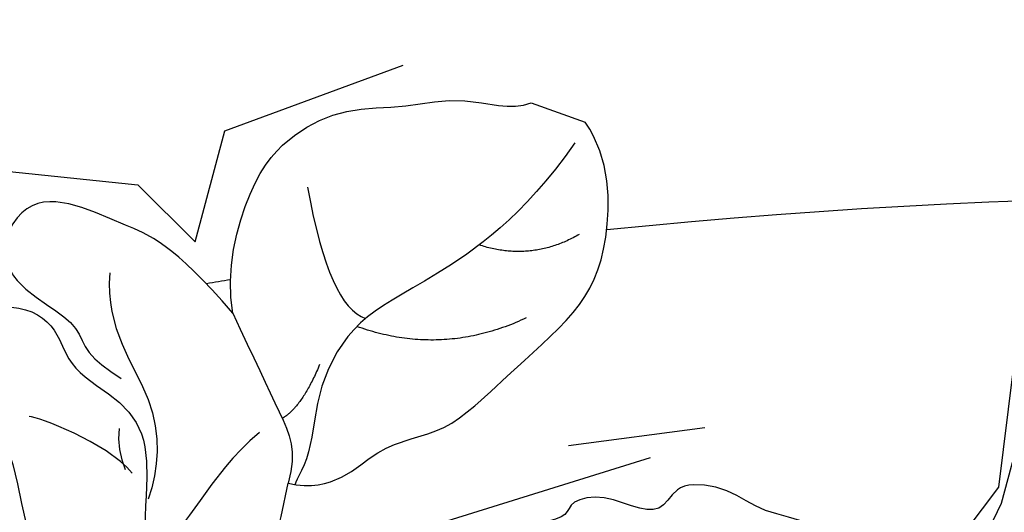
# Model space of a CAD drawing. Units: millimetres. Extents: x 2241 to 5805, y 2922 to 4602.
# Drawn here: x 5204 to 5238, y 4196 to 4213 of the extents above; entities that cross this region are included whole.
import ezdxf
from ezdxf.xclip import XClip

# ---------------------------------------------------------------- set-up
doc = ezdxf.new("R2010")
doc.units = ezdxf.units.MM
doc.header["$XCLIPFRAME"] = 2
doc.layers.add('H-08.木作(細線)', color=8, linetype='Continuous')

# ---------------------------------------------------------------- blocks, each defined once
blk = doc.blocks.new('SE-21216L')
at = {"color": 8}
blk.add_lwpolyline([(-37.25, 19.62014532589819), (-37.25, 21.58705520751209)], dxfattribs=at)
for points in [[(-22.20469399998183, 16.20532184225522), (-22.39315101552347, 17.79556637051974), (-24.62422351339774, 18.57161700412689), (-25.510344816008, 20.73108984981081), (-28.11933919601142, 21.92506059347033), (-31.08977600065555, 23.64004308224321), (-33.45431573587848, 23.8798480400128), (-36.38364642317902, 22.81016929998441), (-37.25, 21.58705520751391)], [(-27.02843019585998, 12.46304394012805), (-28.29121531639976, 11.73397461085551), (-31.536034701483, 11.40694384728522), (-33.57124080627545, 12.30278619549063), (-34.95727948010608, 13.68882486932125), (-35.63644500822193, 15.69141736839811), (-36.71686990184025, 17.27486935972593), (-36.75999313352077, 19.07755659106806), (-37.25, 19.62014532589819)], [(-27.02843019585998, 12.46304394012805), (-25.8477133862034, 13.64376074978099), (-24.17917661978936, 15.31229751619685), (-23.37259520318912, 16.11887893279891), (-22.20469399998183, 16.20532184225522)], [(-24.67199944948516, 5.278319480374194), (-24.85305317860912, 5.954021196379472), (-24.55317004434619, 7.073200289794841), (-23.28677609231818, 7.804353178897145), (-22.97592344720033, 10.01253577016723), (-21.90731334027441, 11.30176657493939), (-19.69429296161979, 11.89474359823362), (-16.18861765088513, 13.101074131926), (-15.37391658974957, 14.02673000525283), (-14.84651486861549, 14.94021658225756), (-13.85465388593002, 15.20598493157195), (-12.58203866405893, 14.86498871059666)], [(-24.67199944948516, 5.278319480374194), (-23.98910441558837, 4.595424446481047), (-21.67386325427651, 5.168606995035589), (-19.71230336133885, 7.306261656069182), (-17.22380363284537, 8.428772298200784), (-15.07245964624599, 11.05582418357699), (-14.06673856019916, 13.2744454715903), (-14.13714458319009, 13.6908212712151)], [(-27.02843019585998, 12.46304394012805), (-28.58832383058325, 9.761228910378122), (-28.58832383058325, 7.83883560142749), (-28.80410052905427, 5.865161635823824), (-28.13840961329697, 4.243876109951088), (-25.55701306142873, 4.243876109951088), (-24.83793612618683, 4.659035372080325), (-24.67199944948516, 5.278319480374194)]]:
    blk.add_open_spline(points, degree=3, dxfattribs=at)
at = {"layer": 'H-08.木作(細線)', "color": 8}
for centre, radius, start, end in [((-18.34121754920488, -5.887014785201245), 22.42761217665857, 76.10133910114656, 99.9194952178369), ((-22.63598644416925, 12.80792431757436), 2.73723933831579, 283.1772606720335, 313.362284553572)]:
    blk.add_arc(centre, radius, start, end, dxfattribs=at)
for points, degree in [([(-33.5706491887795, 22.68726336333748), (-32.12965709219861, 21.47063981135761), (-32.07554013517802, 19.59396296204432)], 2), ([(-30.27442926158255, 21.95221645435959), (-28.03962014750869, 19.7174073402839), (-28.03962014750869, 16.6063779063843)], 2), ([(-36.46361674915897, 21.48770027442151), (-33.46423388326366, 20.68401805771282), (-30.16167088465954, 18.28187405495919), (-28.34535420345492, 16.4655573737582), (-25.65919603656948, 15.96457022957838), (-23.33011873664145, 16.70802905762503), (-22.23210463872238, 16.3929404707651), (-22.23210463872238, 16.45353506012543)], 3), ([(-31.95213067499571, 13.40634300905549), (-29.46210836503087, 14.84395806000248), (-28.39531493103277, 15.91075149400058), (-28.39531493103277, 16.79173436197743)], 3), ([(-26.38389142956294, 15.84913383891399), (-24.81163474760979, 15.76765004737535), (-24.22093537552064, 15.26957151097122)], 2), ([(-23.50507031360758, 14.69691065705774), (-21.45913129407927, 13.51568721338481), (-19.46263036170785, 13.51568721338481), (-18.76314576301229, 12.81620261469106)], 3), ([(-26.90689669485437, 8.037971326099068), (-25.03275130777547, 8.540147069064915), (-23.45635463123108, 11.27054620572017), (-21.14727250127908, 11.88926289769915), (-20.07435095094843, 11.88926289769915)], 3), ([(-20.72280507529649, 11.08170118040107), (-21.43639867132879, 9.845720816118046), (-21.43639867132879, 7.421978915943328), (-21.35290162417368, 7.110363693673207)], 3), ([(-25.81818121625111, 4.839729161334617), (-25.47714745807389, 5.180762919508197), (-25.12408042135939, 6.498427039008675), (-24.79929449919655, 7.710544602099617), (-24.03184965458786, 8.153629089722017), (-23.7956185300427, 9.035255648854218), (-23.63713657579501, 9.626718354194963)], 3)]:
    blk.add_open_spline(points, degree=degree, dxfattribs=at)
blk = doc.blocks.new('SE-21213L')
at = {"layer": 'H-08.木作(細線)', "color": 8}
for points in [[(-15.22913448046165, 19.87049237594692), (-14.62578504106568, 21.81427286933467), (-13.01914667846358, 19.34012464353327), (-12.48059279773952, 18.92271061678366), (-11.52155450134524, 17.26160756100762), (-11.14272026734761, 15.84777895207844), (-10.86122458547106, 13.99470425831714), (-9.817120301591785, 12.1862625902595), (-9.331045002498286, 11.34435547593057), (-8.338729509556288, 10.15469230624331), (-7.904613580318255, 9.365518219865407), (-8.119182630758587, 8.80375430053573), (-7.487276325842686, 8.211716640291343), (-7.201152425313921, 7.197955386227477), (-7.494728627611039, 6.356511484644216), (-7.785725757446926, 5.270495411192314), (-8.188431475657126, 3.767577210377567), (-9.157632327518513, 2.088872092210295), (-9.826903980483621, 1.488346147483753)], [(-6.25385252480919, 0.4010304367784556), (-6.658773024144466, 1.102373314673969), (-6.96463349442638, 2.840438918801738), (-6.96463349442638, 5.313467079644397), (-6.274604657417512, 7.507011586692897), (-5.231774872707319, 9.510796992575706), (-3.109698722182657, 10.82614435256437), (-2.467127951487782, 12.0795768821572), (-0.6214710696804104, 12.30137592069696), (0.4533119359548436, 13.17806717850362), (2.256308349911706, 13.44736433275284), (2.675499353601481, 12.44594514375967), (3.457598905501072, 12.36417679071928), (4.796484749342198, 12.98678036363162), (5.969780254163197, 12.73224211131492), (5.969780254163197, 12.22498818303757), (6.79935006533924, 12.00270562206606), (8.667461682358407, 11.50214662291728), (10.02660620956158, 10.71744416426554), (10.08590961231675, 9.747572162328652), (9.79652895325853, 8.667588840007738), (9.79652895325853, 7.643459150271156), (10.44160148208903, 6.998386621433383), (10.33495111782395, 6.60036204340031), (9.518447897498845, 6.322853466439483), (8.536963146427297, 7.13896054781253), (7.827632305867155, 7.145978560469302), (6.691464098417782, 6.986521324086425), (5.703600094871945, 6.416177775719916), (3.398035089267069, 4.745867367966639), (2.930211096405401, 3.306504569374738), (2.610496579363826, 2.29161746616046), (2.691544086541398, 0.847138271879885)]]:
    blk.add_open_spline(points, degree=3, dxfattribs=at)

msp = doc.modelspace()

# ---------------------------------------------------------------- linework, layer by layer
at = {"color": 8}
for points in [[(4946.455577655819, 3986.689113296543), (4946.455577655819, 3286.689113296543), (5546.455577655819, 3286.689113296543), (5546.455577655819, 3986.689113296543, 0.9999999999999999)], [(4951.455577655819, 3986.689113296543), (4951.455577655819, 3291.689113296543), (5541.455577655819, 3291.689113296543), (5541.455577655819, 3986.689113296543, 1)], [(4958.455577655819, 3986.689113296543), (4958.455577655819, 3298.689113296543), (5534.455577655819, 3298.689113296543), (5534.455577655819, 3986.689113296543, 1)], [(4975.455577655819, 3986.689113296543), (4975.455577655819, 3315.689113296543), (5517.455577655819, 3315.689113296543), (5517.455577655819, 3986.689113296543, 1)]]:
    msp.add_lwpolyline(points, format="xyb", close=True, dxfattribs=at)
for points in [[(5026.455577655819, 3688.731161770436), (5026.455577655819, 3366.689113296543), (5466.455577655819, 3366.689113296543), (5466.455577655819, 3986.689113296543, 0.4444623742792211), (5224.019258924796, 4205.542058448762)], [(5211.164395115265, 4203.840057192464, 0.0009479153587554307), (5210.341288160048, 4203.704684383541)]]:
    msp.add_lwpolyline(points, format="xyb", dxfattribs=at)

# ---------------------------------------------------------------- block references
ref = msp.add_blockref('SE-21216L', (5190.367208203297, 4181.47894561132), dxfattribs=dict(at, rotation=250.2143913162199))
XClip(ref).set_block_clipping_path([(24.490569797560056, -33.93289146391112), (19.446336863692522, -29.154588567085057), (17.047798095783946, -22.487136724593938), (14.670133080791857, -14.493389050943733), (11.542880931351647, -11.849309365954241), (7.771091552956932, -10.07328270941457), (3.2099403482743583, -9.812595985406233), (-0.04095741520541196, -10.98206889655944), (-1.1879642589792638, -13.417994176375714), (-0.9592246337815595, -16.150211713244744), (-4.209397017809351, -16.736245586825362), (-9.764395574421542, -12.039515636119404), (-9.638738290668698, -8.907665764361582), (-8.969683133968829, -5.194564991778407), (-12.091117764808587, -5.816813901166597), (-16.22051195707354, -3.8724014684814847), (-18.728776724016825, 0.9540541791925534), (-18.8284230329391, 6.748803833458169), (-20.864175516738214, 4.840046034004899), (-24.7371072675096, 3.782205292496883), (-28.955648765315345, 3.4290315103692137), (-30.069116173225666, 7.9268522512775235), (-28.892193931126712, 10.426309562688402), (-32.81165003915066, 10.098175031292158), (-36.97668573822739, 15.07354932117255), (-38.595533746157344, 19.573618812481755), (-37.10108470496289, 25.451637943940113), (-33.02820169460574, 26.16864564700745), (-28.022261769292527, 23.81149315081575), (-24.82083912919461, 20.660420860427166), (-21.428968734087903, 17.10777969856349), (-17.69500655549018, 17.420384788645606), (-19.07511765920208, 21.256814053165726), (-22.068137772828777, 20.747690653642394), (-27.225821260988596, 27.560774903182164), (-28.52424007243644, 33.10489551186265), (-26.699253169525946, 37.99245750683963), (-30.2937489627775, 39.098691698311086), (-36.80433340455966, 37.633769182210926), (-41.070846682949195, 42.53467600823683), (-39.49190524991445, 45.887910884694065), (-36.4018977716114, 48.83231758716465), (-32.876844185810114, 50.642198194809), (-36.53543824537701, 56.6076516584676), (-37.38063342428359, 66.70322249749711), (-33.74335272452208, 69.22984376486374), (-30.092308616277478, 68.57197045692646), (-27.12452409746311, 66.4693219587), (-22.390440077429048, 58.110713685366136), (-20.018062119183924, 60.91661401860006), (-14.64555569375625, 63.61711261943378), (-10.878048011977626, 63.932526119067234), (-9.605221229696326, 60.39432553284155), (-11.741346113673899, 57.1491736626233), (-11.346859434849648, 52.437163572493546), (-7.408561275678039, 54.621278671411574), (-2.8072844365242418, 55.00649482840549), (3.503316737320347, 52.63779452465565), (4.166200154735634, 44.71987607747383), (2.1976498401108984, 39.41303037048283), (1.8310965995660808, 34.699230059915635), (-1.7151383457803604, 31.305951832538085), (-4.975032744960117, 32.25323800461888), (-2.1212413314660807, 25.756507497858138), (0.7222798740058352, 28.408195720922322), (4.722312962463548, 28.34767011962913), (7.297833060388257, 27.134932108709563), (10.262457402963264, 23.741741647305844), (10.550406598890731, 20.302285793701913), (12.373674559150459, 19.124367375630527), (14.644586270136642, 17.204320243358552), (15.638001443954636, 16.364391528201395), (16.08173617493776, 18.827016254928594), (13.84750328233713, 20.71605158708553), (11.724376625317745, 27.877873862114484), (12.180801984203754, 32.017568998853676), (15.138676135949027, 39.232895513838685), (21.485264524178092, 41.838524668739865), (26.01647536969722, 37.3133858681656), (28.933691426604128, 30.49749339621053), (27.040904945464717, 23.619502512349754), (32.99629193181681, 27.072882631451648), (35.39578118192185, 25.044123683539738), (36.223502313268, 22.743226630675736), (33.82972900678487, 19.912021217136726), (29.78511890545633, 14.445345830446058), (31.862522262839775, 14.61926480246916), (37.89895647047797, 8.63573052747256), (39.38678066545344, 2.1922693517767584), (35.8322919717275, -1.0803324740463722), (32.49752937538051, -1.3595168128188106), (29.17411351314422, -6.577771858317419), (24.614667993713738, -9.744970919294019), (18.335785903738724, -8.976674637770657), (18.5841666270544, -11.943498455345434), (19.66861036935461, -16.820537038402335), (22.651761270354655, -27.14076628517614)])
at = {"color": 250}
ref = msp.add_blockref('SE-21213L', (5228.698413803915, 4183.54442917662), dxfattribs=dict(at, xscale=-1, rotation=359.9999999999998))
XClip(ref).set_block_clipping_path([(21.374930624832814, -5.76503417033291), (19.215331829371735, -8.123704967901176), (15.45593256826669, -8.4681343473394), (11.295876413201768, -8.197570516464111), (5.2527121948905915, -7.226026637271389), (5.620452071375894, -8.598450540282101), (5.620452071375894, -10.31626262491045), (5.3811066025837135, -13.432771521011091), (4.101602117078528, -14.712276006516731), (1.233366315168496, -15.867798872614003), (-0.7752208054484981, -17.28981120700155), (-2.0551920987481935, -19.506786519225898), (-4.453105250909175, -20.89122232311911), (-8.98457955214326, -21.877002116802032), (-10.71998644898531, -20.68409425684149), (-13.724552431824122, -16.15083938961925), (-14.158701640761137, -12.660677896246852), (-12.917929187509344, -8.030052060076741), (-15.441426030248294, -8.4606648298668), (-19.309292687558354, -9.229683464000118), (-21.93285127872332, -11.853242055164628), (-24.55855941793925, -13.03533192724717), (-25.424967505661243, -9.801852923781553), (-25.11524258546433, -4.05483945947708), (-23.47358484861843, -1.211404850621875), (-22.240168213900233, -0.4992914245440261), (-24.642093128958095, -0.10549114666719106), (-30.345232305601257, 1.669167239791932), (-33.74430287502719, 2.5799454538864666), (-36.77759579076246, 4.940120780307552), (-37.06187219480944, 7.249556560513156), (-35.709040522500345, 8.602388232821795), (-32.073767305276306, 11.314705957306614), (-28.0173608941941, 12.401616779327924), (-24.33940242038534, 13.029431480379571), (-20.744432299320124, 10.95387451325405), (-19.759474135496475, 12.65987209632749), (-18.952667998183188, 14.889730123170011), (-17.683657654565195, 18.083113785065507), (-15.514458530448337, 21.08573021205848), (-14.792068527008269, 21.502802275004797), (-13.295073733080244, 20.85629585357856), (-11.786915418325407, 19.648236890352564), (-10.528049303856278, 17.742732350801816), (-9.511454750133453, 15.302945243585782), (-8.79868438048834, 12.642850009940958), (-6.777361880060198, 8.43860006442992), (-4.285024537829486, 10.930937406661542), (-1.7626217986880874, 13.45334014580203), (1.3217969467905277, 15.23413013879781), (5.985179086939752, 14.621628641113602), (10.254739369596791, 11.802651597176009), (10.808715426118852, 9.162577743829388), (10.754145797515775, 5.696828316044048), (7.280938609126679, 6.236902059438762), (3.7484669041296, 3.09436448652923), (4.17346735790079, 0.14881411305395886), (3.9456833033068506, -2.0365499187082605), (3.0159219524166474, -3.6469438173635353), (7.408370393858604, -4.823896830042941), (11.99921955057971, -5.424671205710183), (16.662352125570578, -5.783714652085109)])

doc.saveas('drawing.dxf')
